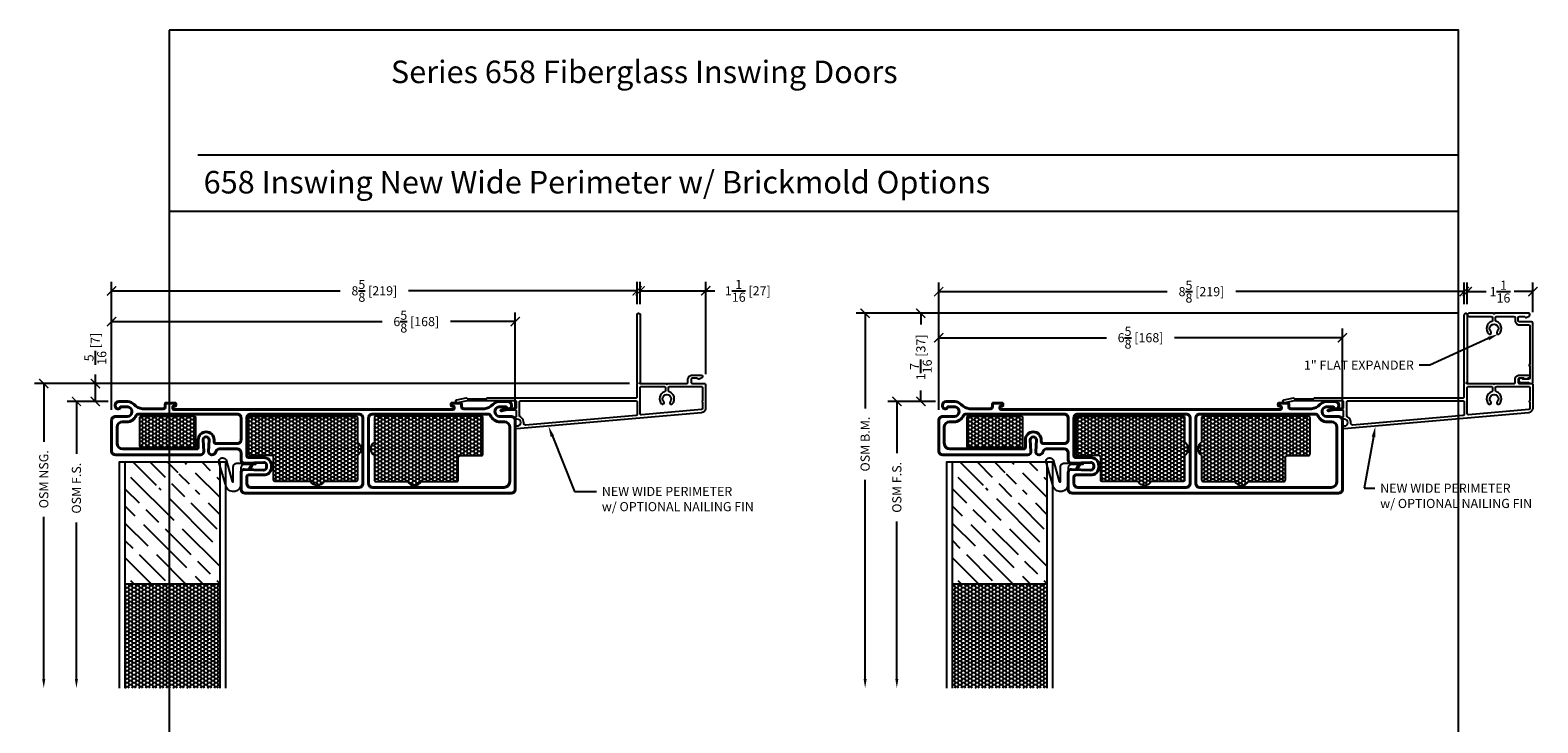
# Model space of a CAD drawing. Units: inches. Extents: x -498 to 909, y 157 to 829.
# Drawn here: x 523 to 548, y 288 to 299 of the extents above; entities that cross this region are included whole.
import ezdxf
from ezdxf import colors
from ezdxf.entities.mleader import LeaderData, LeaderLine
from ezdxf.math import Vec2, Vec3

# ---------------------------------------------------------------- set-up
doc = ezdxf.new("R2010")
doc.units = ezdxf.units.IN
doc.header["$MEASUREMENT"] = 0
doc.layers.get('Defpoints').update_dxf_attribs({"true_color": 0x737373})
for name, color, linetype in [('BrickMold', 1, 'Continuous'), ('Dimensions', 7, 'Continuous'), ('Door Panel', 1, 'Continuous'), ('Insulation', 2, 'Continuous'), ('Perimeter', 5, 'Continuous'), ('Weather Strip', 30, 'Continuous')]:
    doc.layers.add(name, color=color, linetype=linetype)
doc.layers.add('Cross Section Frame', color=255, linetype='Continuous', lineweight=40)
doc.styles.add('ROMANS', font='romans.shx')
doc.styles.get("Standard").update_dxf_attribs({"font": 'arial.ttf'})
doc.dimstyles.new('SMALL + METRIC', dxfattribs={"dimtxt": 0.15, "dimasz": 0.15, "dimexe": 0.15, "dimexo": 0.175, "dimgap": 0.07, "dimtad": 0, "dimdec": 4, "dimzin": 0, "dimdsep": 46, "dimlunit": 5, "dimtxsty": 'ROMANS', "dimblk": 'ARCHTICK', "dimcen": 0.07, "dimclrd": 256, "dimclre": 256, "dimclrt": 256, "dimadec": 0, "dimazin": 0, "dimtfac": 1, "dimtdec": 4, "dimtofl": 0, "dimtmove": 0, "dimatfit": 3, "dimldrblk": 'CLOSEDBLANK', "dimfxl": 1, "dimtfillclr": 3, "dimtolj": 1, "dimtzin": 0, "dimarcsym": 0})

# ---------------------------------------------------------------- blocks, each defined once
blk = doc.blocks.new('_ArchTick')
at = {"color": 0, "linetype": 'ByBlock', "const_width": 0.15}
blk.add_lwpolyline([(-0.5, -0.5), (0.5, 0.5)], dxfattribs=at)
blk = doc.blocks.new('*D88')
at = {"layer": 'Defpoints', "color": 0, "transparency": 16777216}
for p in [(546.571, 294.83), (546.571, 294.45), (547.646, 294.315)]:
    blk.add_point(p, dxfattribs=at)
at = {"layer": 'Dimensions', "lineweight": -2, "transparency": 16777216}
for p, q in [((546.571, 294.625), (546.571, 294.98)), ((547.646, 294.49), (547.646, 294.98)), ((546.571, 294.83), (546.878, 294.83)), ((547.646, 294.83), (547.339, 294.83))]:
    blk.add_line(p, q, dxfattribs=at)
at = {"layer": 'Dimensions', "lineweight": -2, "transparency": 16777216, "xscale": 0.15, "yscale": 0.15, "zscale": 0.15, "rotation": 180}
blk.add_blockref('_ArchTick', (546.571, 294.83), dxfattribs=at)
at = {"layer": 'Dimensions', "lineweight": -2, "transparency": 16777216, "xscale": 0.15, "yscale": 0.15, "zscale": 0.15}
blk.add_blockref('_ArchTick', (547.646, 294.83), dxfattribs=at)
at = {"layer": 'Dimensions', "transparency": 16777216, "insert": (547.108, 294.83), "char_height": 0.15, "attachment_point": 5, "style": 'ROMANS'}
blk.add_mtext('\\A1;1{\\H1x;\\S1/16;}', dxfattribs=at)
blk = doc.blocks.new('_ClosedBlank')
at = {"color": 0, "linetype": 'ByBlock', "lineweight": -2}
for p, q in [((-1, 0.17), (0, 0)), ((-1, 0.17), (-1, -0.17)), ((0, 0), (-1, -0.17))]:
    blk.add_line(p, q, dxfattribs=at)
blk = doc.blocks.new('*D131')
at = {"layer": 'Defpoints', "color": 0, "transparency": 16777216}
for p in [(532.946, 294.843), (532.946, 294.45), (524.32, 292.712)]:
    blk.add_point(p, dxfattribs=at)
at = {"layer": 'Dimensions', "lineweight": -2, "transparency": 16777216}
for p, q in [((524.32, 292.887), (524.32, 294.993)), ((532.946, 294.625), (532.946, 294.993)), ((524.32, 294.843), (528.07, 294.843)), ((532.946, 294.843), (529.196, 294.843))]:
    blk.add_line(p, q, dxfattribs=at)
at = {"layer": 'Dimensions', "lineweight": -2, "transparency": 16777216, "xscale": 0.15, "yscale": 0.15, "zscale": 0.15, "rotation": 180}
blk.add_blockref('_ArchTick', (524.32, 294.843), dxfattribs=at)
at = {"layer": 'Dimensions', "lineweight": -2, "transparency": 16777216, "xscale": 0.15, "yscale": 0.15, "zscale": 0.15}
blk.add_blockref('_ArchTick', (532.946, 294.843), dxfattribs=at)
at = {"layer": 'Dimensions', "transparency": 16777216, "insert": (528.633, 294.843), "char_height": 0.15, "attachment_point": 5, "style": 'ROMANS'}
blk.add_mtext('\\A1;8{\\H1x;\\S5/8;} [219]', dxfattribs=at)
blk = doc.blocks.new('*D132')
at = {"layer": 'Defpoints', "color": 0, "transparency": 16777216}
for p in [(534.071, 294.843), (532.996, 294.45), (534.071, 293.301)]:
    blk.add_point(p, dxfattribs=at)
at = {"layer": 'Dimensions', "lineweight": -2, "transparency": 16777216}
for p, q in [((532.996, 294.625), (532.996, 294.993)), ((534.071, 293.476), (534.071, 294.993)), ((532.996, 294.843), (534.071, 294.843)), ((534.071, 294.843), (534.221, 294.843))]:
    blk.add_line(p, q, dxfattribs=at)
at = {"layer": 'Dimensions', "lineweight": -2, "transparency": 16777216, "xscale": 0.15, "yscale": 0.15, "zscale": 0.15, "rotation": 180}
blk.add_blockref('_ArchTick', (532.996, 294.843), dxfattribs=at)
at = {"layer": 'Dimensions', "lineweight": -2, "transparency": 16777216, "xscale": 0.15, "yscale": 0.15, "zscale": 0.15}
blk.add_blockref('_ArchTick', (534.071, 294.843), dxfattribs=at)
at = {"layer": 'Dimensions', "transparency": 16777216, "insert": (534.762, 294.843), "char_height": 0.15, "attachment_point": 5, "style": 'ROMANS'}
blk.add_mtext('\\A1;1{\\H1x;\\S1/16;} [27]', dxfattribs=at)
blk = doc.blocks.new('*D133')
at = {"layer": 'Defpoints', "color": 0, "transparency": 16777216}
for p in [(524.32, 294.338), (524.32, 292.712), (530.946, 292.712)]:
    blk.add_point(p, dxfattribs=at)
at = {"layer": 'Dimensions', "lineweight": -2, "transparency": 16777216}
for p, q in [((524.32, 292.887), (524.32, 294.488)), ((530.946, 292.887), (530.946, 294.488)), ((524.32, 294.338), (528.762, 294.338)), ((530.946, 294.338), (529.88, 294.338))]:
    blk.add_line(p, q, dxfattribs=at)
at = {"layer": 'Dimensions', "lineweight": -2, "transparency": 16777216, "xscale": 0.15, "yscale": 0.15, "zscale": 0.15, "rotation": 180}
blk.add_blockref('_ArchTick', (524.32, 294.338), dxfattribs=at)
at = {"layer": 'Dimensions', "lineweight": -2, "transparency": 16777216, "xscale": 0.15, "yscale": 0.15, "zscale": 0.15}
blk.add_blockref('_ArchTick', (530.946, 294.338), dxfattribs=at)
at = {"layer": 'Dimensions', "transparency": 16777216, "insert": (529.321, 294.338), "char_height": 0.15, "attachment_point": 5, "style": 'ROMANS'}
blk.add_mtext('\\A1;6{\\H1x;\\S5/8;} [168]', dxfattribs=at)
blk = doc.blocks.new('*D134')
at = {"layer": 'Defpoints', "color": 0, "transparency": 16777216}
for p in [(546.521, 294.83), (546.521, 294.45), (537.895, 292.712)]:
    blk.add_point(p, dxfattribs=at)
at = {"layer": 'Dimensions', "lineweight": -2, "transparency": 16777216}
for p, q in [((537.895, 292.887), (537.895, 294.98)), ((546.521, 294.625), (546.521, 294.98)), ((537.895, 294.83), (541.645, 294.83)), ((546.521, 294.83), (542.771, 294.83))]:
    blk.add_line(p, q, dxfattribs=at)
at = {"layer": 'Dimensions', "lineweight": -2, "transparency": 16777216, "xscale": 0.15, "yscale": 0.15, "zscale": 0.15, "rotation": 180}
blk.add_blockref('_ArchTick', (537.895, 294.83), dxfattribs=at)
at = {"layer": 'Dimensions', "lineweight": -2, "transparency": 16777216, "xscale": 0.15, "yscale": 0.15, "zscale": 0.15}
blk.add_blockref('_ArchTick', (546.521, 294.83), dxfattribs=at)
at = {"layer": 'Dimensions', "transparency": 16777216, "insert": (542.208, 294.83), "char_height": 0.15, "attachment_point": 5, "style": 'ROMANS'}
blk.add_mtext('\\A1;8{\\H1x;\\S5/8;} [219]', dxfattribs=at)
blk = doc.blocks.new('*D135')
at = {"layer": 'Defpoints', "color": 0, "transparency": 16777216}
for p in [(537.895, 294.073), (537.895, 292.712), (544.521, 292.712)]:
    blk.add_point(p, dxfattribs=at)
at = {"layer": 'Dimensions', "lineweight": -2, "transparency": 16777216}
for p, q in [((537.895, 292.887), (537.895, 294.223)), ((544.521, 292.887), (544.521, 294.223)), ((537.895, 294.073), (540.649, 294.073)), ((544.521, 294.073), (541.767, 294.073))]:
    blk.add_line(p, q, dxfattribs=at)
at = {"layer": 'Dimensions', "lineweight": -2, "transparency": 16777216, "xscale": 0.15, "yscale": 0.15, "zscale": 0.15, "rotation": 180}
blk.add_blockref('_ArchTick', (537.895, 294.073), dxfattribs=at)
at = {"layer": 'Dimensions', "lineweight": -2, "transparency": 16777216, "xscale": 0.15, "yscale": 0.15, "zscale": 0.15}
blk.add_blockref('_ArchTick', (544.521, 294.073), dxfattribs=at)
at = {"layer": 'Dimensions', "transparency": 16777216, "insert": (541.208, 294.073), "char_height": 0.15, "attachment_point": 5, "style": 'ROMANS'}
blk.add_mtext('\\A1;6{\\H1x;\\S5/8;} [168]', dxfattribs=at)
blk = doc.blocks.new('*D314')
at = {"layer": 'Defpoints', "color": 0, "transparency": 16777216}
for p in [(524.44, 293.027), (523.743, 288.32), (524.445, 288.32)]:
    blk.add_point(p, dxfattribs=at)
at = {"layer": 'Dimensions', "lineweight": -2, "transparency": 16777216}
for p, q in [((524.265, 293.027), (523.593, 293.027)), ((523.743, 293.027), (523.743, 292.165)), ((523.743, 288.47), (523.743, 291.039))]:
    blk.add_line(p, q, dxfattribs=at)
at = {"layer": 'Dimensions', "transparency": 16777216}
blk.add_solid([(523.718, 288.47), (523.768, 288.47), (523.743, 288.32)], dxfattribs=at)
at = {"layer": 'Dimensions', "lineweight": -2, "transparency": 16777216, "xscale": 0.15, "yscale": 0.15, "zscale": 0.15, "rotation": 90}
blk.add_blockref('_ArchTick', (523.743, 293.027), dxfattribs=at)
at = {"layer": 'Dimensions', "transparency": 16777216, "insert": (523.743, 291.602), "char_height": 0.15, "attachment_point": 5, "rotation": 90, "style": 'ROMANS'}
blk.add_mtext('\\A1;OSM F.S.', dxfattribs=at)
blk = doc.blocks.new('*D315')
at = {"layer": 'Defpoints', "color": 0, "transparency": 16777216}
for p in [(526.245, 293.321), (523.207, 288.32), (524.445, 288.32)]:
    blk.add_point(p, dxfattribs=at)
at = {"layer": 'Dimensions', "lineweight": -2, "transparency": 16777216}
for p, q in [((526.07, 293.321), (523.057, 293.321)), ((523.207, 293.321), (523.207, 292.365)), ((523.207, 288.47), (523.207, 291.132))]:
    blk.add_line(p, q, dxfattribs=at)
at = {"layer": 'Dimensions', "transparency": 16777216}
blk.add_solid([(523.182, 288.47), (523.232, 288.47), (523.207, 288.32)], dxfattribs=at)
at = {"layer": 'Dimensions', "lineweight": -2, "transparency": 16777216, "xscale": 0.15, "yscale": 0.15, "zscale": 0.15, "rotation": 90}
blk.add_blockref('_ArchTick', (523.207, 293.321), dxfattribs=at)
at = {"layer": 'Dimensions', "transparency": 16777216, "insert": (523.207, 291.749), "char_height": 0.15, "attachment_point": 5, "rotation": 90, "style": 'ROMANS'}
blk.add_mtext('\\A1;OSM NSG.', dxfattribs=at)
blk = doc.blocks.new('*D316')
at = {"layer": 'Defpoints', "color": 0, "transparency": 16777216}
for p in [(524.054, 293.321), (532.996, 293.321), (524.44, 293.027)]:
    blk.add_point(p, dxfattribs=at)
at = {"layer": 'Dimensions', "lineweight": -2, "transparency": 16777216}
for p, q in [((532.821, 293.321), (523.904, 293.321)), ((524.054, 293.321), (524.054, 293.471)), ((524.054, 293.027), (524.054, 293.321)), ((524.265, 293.027), (523.904, 293.027))]:
    blk.add_line(p, q, dxfattribs=at)
at = {"layer": 'Dimensions', "lineweight": -2, "transparency": 16777216, "xscale": 0.15, "yscale": 0.15, "zscale": 0.15}
for p, rotation in [((524.054, 293.321), 90), ((524.054, 293.027), 270)]:
    blk.add_blockref('_ArchTick', p, dxfattribs=dict(at, rotation=rotation))
at = {"layer": 'Dimensions', "transparency": 16777216, "insert": (524.054, 293.891), "char_height": 0.15, "attachment_point": 5, "rotation": 90, "style": 'ROMANS'}
blk.add_mtext('\\A1;{\\H1x;\\S5/16;} [7]', dxfattribs=at)
blk = doc.blocks.new('*D317')
at = {"layer": 'Defpoints', "color": 0, "transparency": 16777216}
for p in [(538.016, 293.027), (537.208, 288.32), (538.021, 288.32)]:
    blk.add_point(p, dxfattribs=at)
at = {"layer": 'Dimensions', "lineweight": -2, "transparency": 16777216}
for p, q in [((537.841, 293.027), (537.058, 293.027)), ((537.208, 293.027), (537.208, 292.179)), ((537.208, 288.47), (537.208, 291.053))]:
    blk.add_line(p, q, dxfattribs=at)
at = {"layer": 'Dimensions', "transparency": 16777216}
blk.add_solid([(537.183, 288.47), (537.233, 288.47), (537.208, 288.32)], dxfattribs=at)
at = {"layer": 'Dimensions', "lineweight": -2, "transparency": 16777216, "xscale": 0.15, "yscale": 0.15, "zscale": 0.15, "rotation": 90}
blk.add_blockref('_ArchTick', (537.208, 293.027), dxfattribs=at)
at = {"layer": 'Dimensions', "transparency": 16777216, "insert": (537.208, 291.616), "char_height": 0.15, "attachment_point": 5, "rotation": 90, "style": 'ROMANS'}
blk.add_mtext('\\A1;OSM F.S.', dxfattribs=at)
blk = doc.blocks.new('*D318')
at = {"layer": 'Defpoints', "color": 0, "transparency": 16777216}
for p in [(539.634, 294.474), (536.688, 288.32), (538.021, 288.32)]:
    blk.add_point(p, dxfattribs=at)
at = {"layer": 'Dimensions', "lineweight": -2, "transparency": 16777216}
for p, q in [((539.459, 294.474), (536.538, 294.474)), ((536.688, 294.474), (536.688, 292.913)), ((536.688, 288.47), (536.688, 291.738))]:
    blk.add_line(p, q, dxfattribs=at)
at = {"layer": 'Dimensions', "transparency": 16777216}
blk.add_solid([(536.663, 288.47), (536.713, 288.47), (536.688, 288.32)], dxfattribs=at)
at = {"layer": 'Dimensions', "lineweight": -2, "transparency": 16777216, "xscale": 0.15, "yscale": 0.15, "zscale": 0.15, "rotation": 90}
blk.add_blockref('_ArchTick', (536.688, 294.474), dxfattribs=at)
at = {"layer": 'Dimensions', "transparency": 16777216, "insert": (536.688, 292.326), "char_height": 0.15, "attachment_point": 5, "rotation": 90, "style": 'ROMANS'}
blk.add_mtext('\\A1;OSM B.M.', dxfattribs=at)
blk = doc.blocks.new('*D327')
at = {"layer": 'Defpoints', "color": 0, "transparency": 16777216}
for p in [(537.602, 294.474), (546.595, 294.474), (538.016, 293.027)]:
    blk.add_point(p, dxfattribs=at)
at = {"layer": 'Dimensions', "lineweight": -2, "transparency": 16777216}
for p, q in [((546.42, 294.474), (537.452, 294.474)), ((537.602, 294.474), (537.602, 294.292)), ((537.841, 293.027), (537.452, 293.027)), ((537.602, 293.027), (537.602, 293.209))]:
    blk.add_line(p, q, dxfattribs=at)
at = {"layer": 'Dimensions', "lineweight": -2, "transparency": 16777216, "xscale": 0.15, "yscale": 0.15, "zscale": 0.15}
for p, rotation in [((537.602, 294.474), 90), ((537.602, 293.027), 270)]:
    blk.add_blockref('_ArchTick', p, dxfattribs=dict(at, rotation=rotation))
at = {"layer": 'Dimensions', "transparency": 16777216, "insert": (537.602, 293.751), "char_height": 0.15, "attachment_point": 5, "rotation": 90, "style": 'ROMANS'}
blk.add_mtext('\\A1;1{\\H1x;\\S7/16;} [37]', dxfattribs=at)
blk = doc.blocks.new('New Wide Perimeter')
at = {"layer": 'Perimeter'}
for points in [[(-0.125, 0.011), (-0.065, -0.006, 0.065543), (-0.039, -0.009), (-0.03, -0.009, -0.298511), (0.03, -0.009), (0.098, -0.009), (0.105, 0.004), (0.112, -0.009), (0.115, -0.009, -0.414214), (0.125, -0.019), (0.125, -0.11, -0.414214), (0.106, -0.13), (-0.685, -0.13), (-0.842, -0.098, 1), (-0.852, -0.147), (-0.7, -0.178, 0.251818), (-0.691, -0.175), (-0.684, -0.168, -0.198912), (-0.677, -0.165), (-0.368, -0.165, -0.345458), (-0.359, -0.173, 0.345458), (-0.349, -0.18), (2.085, -0.18, -0.414214), (2.105, -0.2), (2.105, -0.414, -0.414214), (2.115, -0.424, -0.414214), (2.105, -0.433), (2.105, -1.543, 1), (2.155, -1.543), (2.155, -0.433, -1), (2.155, -0.414), (2.584, -0.414, -0.414214), (2.594, -0.404, -0.414214), (2.603, -0.414), (2.92, -0.414, -0.414214), (2.94, -0.433), (2.94, -0.483, 0.414214), (3.009, -0.553), (3.16, -0.553, 0.653419), (3.168, -0.505), (3.124, -0.485, 0.383239), (3.099, -0.493), (3.082, -0.503), (3.009, -0.503, -0.414214), (2.99, -0.483), (2.99, -0.433, -0.414214), (3.009, -0.414), (3.21, -0.414, 0.414214), (3.23, -0.394), (3.23, -0.007, 0.388879), (3.163, 0.066), (0.128, 0.331, 0.42457), (0.105, 0.302), (0.105, 0.293, 0.414214), (0.115, 0.283), (0.139, 0.283, -1), (0.139, 0.173), (0.115, 0.173, 0.414214), (0.105, 0.163), (0.105, 0.145, 0.414214), (0.115, 0.135), (0.115, 0.135, -0.414214), (0.125, 0.125), (0.125, 0.036, -0.414214), (0.115, 0.026), (-0.035, 0.026, -0.065543), (-0.061, 0.029), (-0.116, 0.044, 1.012313)], [(0.244, 0.238, -0.303045), (0.19, 0.135, 0.274906), (0.175, 0.112), (0.175, -0.111, 0.414214), (0.195, -0.13), (2.086, -0.13, 0.423463), (2.105, -0.111), (2.105, 0.09, 0.388879), (2.087, 0.11), (0.273, 0.268, 0.471372)], [(2.542, -0.114, 2.326466), (2.646, -0.114, -1), (2.682, -0.08, -0.549052), (2.632, -0.279, 0.322972), (2.619, -0.298), (2.619, -0.344, 0.413959), (2.638, -0.364), (3.009, -0.364), (3.16, -0.364, 0.414214), (3.18, -0.344), (3.18, -0.129, -0.414214), (3.17, -0.119, -0.414214), (3.18, -0.109), (3.18, -0.004, 0.388879), (3.162, 0.015), (2.176, 0.102, 0.440011), (2.155, 0.082), (2.155, -0.344, 0.414214), (2.175, -0.364), (2.549, -0.364, 0.414214), (2.569, -0.344), (2.569, -0.298, 0.322972), (2.555, -0.279, -0.549052), (2.505, -0.08, -1)]]:
    blk.add_lwpolyline(points, format="xyb", close=True, dxfattribs=at)
blk = doc.blocks.new('*U358')
at = {"layer": 'Door Panel', "transparency": 33554687}
h = blk.add_hatch(dxfattribs=at)
h.set_pattern_fill('GOST_WOOD', color=256, scale=0.1, angle=45, style=0)
h.set_pattern_definition([(315, (1.51803, 1.1673), (-0.42426, -0.42426), [1, -0.2]), (315, (1.2352, 1.1673), (-0.42426, -0.42426), [0.6, -0.15, 0.3, -0.15]), (315, (0.88163, 1.238), (-0.42426, -0.42426), [1, -0.2])])
h.paths.add_polyline_path([(-0.032, -0.833), (1.117, -0.833), (0.369, -1.27, 1), (0.494, -1.27), (1.117, -0.833), (0.992, -1.27, 1), (1.117, -1.27), (1.117, -0.833), (1.518, -0.833), (1.518, -2.833), (-0.032, -2.833)])
h = blk.add_hatch(dxfattribs=at)
h.set_pattern_fill('HONEY', color=256, scale=0.3, style=0)
h.set_pattern_definition([(180, (-12114.217005, -18601.42556), (-0.05625, 0.0324759525), [0.0375, -0.075]), (60, (-12114.217005, -18601.42556), (0.056249999877, 0.032475952713), [0.0375, -0.075]), (120, (-12114.217005, -18601.42556), (-1.23e-10, 0.064951905213), [-0.075, 0.0375])])
h.paths.add_polyline_path([(1.518, -4.54), (-0.032, -4.54), (-0.032, -2.833), (1.518, -2.833)])
at = {"layer": 'Insulation', "transparency": 33554687}
h = blk.add_hatch(dxfattribs=at)
h.set_pattern_fill('HONEY', color=256, scale=0.3, angle=180, style=0)
h.set_pattern_definition([(7e-15, (-12185.134927, -18668.19313), (0.05625, -0.0324759525), [0.0375, -0.075]), (240, (-12185.134927, -18668.19313), (-0.056249999877, -0.032475952713), [0.0375, -0.075]), (300, (-12185.134927, -18668.19313), (1.23e-10, -0.064951905213), [-0.075, 0.0375])])
h.paths.add_polyline_path([(0.209, -0.094, -0.414214), (0.229, -0.074), (1.099, -0.074, -0.414214), (1.119, -0.094), (1.119, -0.568, -0.414202), (1.099, -0.588), (0.229, -0.588, -0.414225), (0.209, -0.568)])
h = blk.add_hatch(dxfattribs=at)
h.set_pattern_fill('HONEY', color=256, scale=0.3, angle=360, style=0)
h.set_pattern_definition([(180, (12182.966027, 18666.744603), (-0.05625, 0.0324759525), [0.0375, -0.075]), (60, (12182.966027, 18666.744603), (0.056249999877, 0.032475952713), [0.0375, -0.075]), (120, (12182.966027, 18666.744603), (-1.23e-10, 0.064951905213), [-0.075, 0.0375])])
h.paths.add_polyline_path([(3.777, -0.72), (3.777, -1.119, -0.414214), (3.747, -1.149), (3.229, -1.149, -0.57735), (3.012, -1.149), (2.432, -1.149, -0.414214), (2.402, -1.119), (2.402, -0.753, 0.414214), (2.372, -0.723), (2.026, -0.723, -0.414214), (1.996, -0.693), (1.996, -0.614), (1.996, -0.103, -0.414214), (2.026, -0.073), (3.747, -0.073, -0.414214), (3.777, -0.103), (3.777, -0.503, -0.57735)])
h = blk.add_hatch(dxfattribs=at)
h.set_pattern_fill('HONEY', color=256, scale=0.3, angle=360, style=0)
h.set_pattern_definition([(360, (-12175.132133, 18666.744603), (0.05625, 0.0324759525), [0.0375, -0.075]), (120, (-12175.132133, 18666.744603), (-0.056249999877, 0.032475952713), [0.0375, -0.075]), (60, (-12175.132133, 18666.744603), (1.23e-10, 0.064951905213), [-0.075, 0.0375])])
h.paths.add_polyline_path([(4.057, -0.72), (4.057, -1.119, 0.414214), (4.087, -1.149), (4.605, -1.149, 0.57735), (4.821, -1.149), (5.402, -1.149, 0.414214), (5.432, -1.119), (5.432, -0.753, -0.414214), (5.462, -0.723), (5.808, -0.723, 0.414214), (5.838, -0.693), (5.838, -0.614), (5.838, -0.103, 0.414214), (5.808, -0.073), (4.087, -0.073, 0.414214), (4.057, -0.103), (4.057, -0.503, 0.57735)])
at = {"layer": 'Cross Section Frame', "transparency": 33554687}
for points in [[(1.295, -0.414), (1.295, -0.414, -0.424475), (1.345, -0.466), (1.334, -0.656, 0.424475), (1.384, -0.708), (1.391, -0.708, 0.342545), (1.452, -0.661, -0.342545), (1.512, -0.614), (1.652, -0.614), (1.659, -0.607), (1.666, -0.614), (1.806, -0.614, -0.414214), (1.868, -0.676), (1.868, -0.796, 0.424475), (1.92, -0.846), (2.236, -0.835, -0.424475), (2.288, -0.885), (2.288, -0.911, -0.424475), (2.236, -0.961), (1.92, -0.95, 0.424475), (1.868, -1), (1.868, -1.183), (1.868, -1.275, 0.414214), (1.931, -1.337), (6.078, -1.337), (6.306, -1.337, 0.414214), (6.368, -1.275), (6.368, -0.148, 0.414214), (6.298, -0.078), (6.111, -0.078, -0.922899), (6.099, 0.077), (6.22, 0.077, 0.843039), (6.308, 0.092), (6.308, 0.107, 0.414214), (6.248, 0.167), (6.102, 0.167, 0.178523), (5.998, 0.115, -0.189873), (5.862, 0.047), (5.725, 0.047), (5.718, 0.04), (5.711, 0.047), (5.517, 0.047, -0.414214), (5.487, 0.077), (5.487, 0.125, 0.414214), (5.472, 0.14), (5.388, 0.14), (5.331, 0.14, 0.414214), (5.316, 0.125), (5.316, 0.104, 0.414214), (5.331, 0.089), (5.351, 0.089, -0.414214), (5.366, 0.074), (5.366, 0.052, -0.414214), (5.351, 0.037), (0.761, 0.037, -0.414214), (0.746, 0.052), (0.746, 0.074, -0.414214), (0.761, 0.089), (0.781, 0.089, 0.414214), (0.796, 0.104), (0.796, 0.125, 0.414214), (0.781, 0.14), (0.733, 0.14), (0.639, 0.14, 0.414214), (0.624, 0.125), (0.624, 0.077, -0.414214), (0.594, 0.047), (0.4, 0.047), (0.393, 0.04), (0.386, 0.047), (0.249, 0.047, -0.189873), (0.113, 0.115, 0.178523), (0.009, 0.167), (-0.137, 0.167, 0.414214), (-0.197, 0.107), (-0.197, 0.092, 0.843039), (-0.109, 0.077), (0.012, 0.077, -0.922899), (0, -0.078), (-0.187, -0.078, 0.414214), (-0.257, -0.148), (-0.257, -0.645, 0.414214), (-0.194, -0.708), (0.989, -0.708), (1.206, -0.708, 0.424475), (1.256, -0.656), (1.245, -0.466, -0.424475)], [(0.147, -0.063, -0.30654), (0.176, -0.043), (0.555, -0.043), (1.806, -0.043, -0.414214), (1.868, -0.105), (1.868, -0.461, -0.414214), (1.806, -0.524), (1.456, -0.524, -0.414214), (1.425, -0.492), (1.425, -0.464, 0.414214), (1.295, -0.334), (1.295, -0.334, 0.414214), (1.165, -0.464), (1.165, -0.583, -0.414214), (1.134, -0.614), (-0.074, -0.614, -0.413487), (-0.167, -0.521), (-0.167, -0.256, -0.414168), (-0.079, -0.168), (-0.01, -0.168, 0.306541)], [(2.368, -0.885), (2.368, -0.911, -0.414214), (2.238, -1.041), (1.993, -1.041, 0.414214), (1.962, -1.072), (1.962, -1.181, 0.414214), (2.024, -1.244), (3.806, -1.244, 0.414214), (3.868, -1.181), (3.868, -0.825), (3.868, -0.105, 0.414214), (3.806, -0.043), (3.806, -0.043), (2.056, -0.043), (2.024, -0.043, 0.414214), (1.962, -0.105), (1.962, -0.615), (1.962, -0.724, 0.414214), (1.993, -0.755), (2.238, -0.755, -0.414214)], [(6.278, -1.15, -0.413487), (6.185, -1.244), (4.024, -1.244, -0.414214), (3.962, -1.181), (3.962, -0.666), (3.962, -0.105, -0.414214), (4.024, -0.043), (5.556, -0.043), (5.936, -0.043, -0.30654), (5.964, -0.063, 0.306541), (6.121, -0.168), (6.185, -0.168), (6.19, -0.168, -0.412951), (6.278, -0.256), (6.278, -0.256)]]:
    blk.add_lwpolyline(points, format="xyb", close=True, dxfattribs=at)
at = {"layer": 'Door Panel', "transparency": 33554687}
for points in [[(1.518, -0.833), (-0.132, -0.833), (-0.132, -4.54)], [(-0.032, -4.54), (-0.032, -0.833)], [(1.518, -0.833), (1.518, -4.54)], [(1.618, -4.54), (1.618, -0.833), (1.518, -0.833)], [(1.518, -2.833), (-0.032, -2.833)]]:
    blk.add_lwpolyline(points, dxfattribs=at)
at = {"layer": 'Insulation', "transparency": 33554687}
for points in [[(0.209, -0.568), (0.209, -0.094, -0.414214), (0.229, -0.074), (1.099, -0.074, -0.414214), (1.119, -0.094), (1.119, -0.568, -0.414202), (1.099, -0.588), (0.229, -0.588, -0.414225)], [(3.777, -0.72), (3.777, -1.119, -0.414214), (3.747, -1.149), (3.229, -1.149, -0.57735), (3.012, -1.149), (2.432, -1.149, -0.414214), (2.402, -1.119), (2.402, -0.753, 0.414214), (2.372, -0.723), (2.026, -0.723, -0.414214), (1.996, -0.693), (1.996, -0.614), (1.996, -0.103, -0.414214), (2.026, -0.073), (3.747, -0.073, -0.414214), (3.777, -0.103), (3.777, -0.503, -0.57735)], [(4.057, -0.72), (4.057, -1.119, 0.414214), (4.087, -1.149), (4.605, -1.149, 0.57735), (4.821, -1.149), (5.402, -1.149, 0.414214), (5.432, -1.119), (5.432, -0.753, -0.414214), (5.462, -0.723), (5.808, -0.723, 0.414214), (5.838, -0.693), (5.838, -0.614), (5.838, -0.103, 0.414214), (5.808, -0.073), (4.087, -0.073, 0.414214), (4.057, -0.103), (4.057, -0.503, 0.57735)]]:
    blk.add_lwpolyline(points, format="xyb", close=True, dxfattribs=at)
at = {"layer": 'Weather Strip', "transparency": 33554687}
blk.add_lwpolyline([(1.928, -0.867, 0.395451), (1.866, -0.919), (1.866, -1.19, -0.797918), (1.628, -1.244), (1.509, -0.848, -1), (1.621, -0.794), (1.722, -1.15, 0.797918), (1.741, -1.146), (1.741, -0.909, -0.414214), (1.803, -0.846), (1.866, -0.846), (2.105, -0.846), (2.105, -0.867), (2.063, -0.867), (2.01, -0.959), (1.992, -0.949), (2.039, -0.867), (1.922, -0.867)], format="xyb", dxfattribs=at)
at = {"transparency": 33554687, "xscale": -1, "rotation": 180}
blk.add_blockref('New Wide Perimeter', (6.263, 0.047), dxfattribs=at)
blk.add_blockref('New Wide Perimeter', (6.263, 0.047), dxfattribs=at)

msp = doc.modelspace()

# ---------------------------------------------------------------- linework, layer by layer
at = {"layer": 'BrickMold'}
msp.add_lwpolyline([(546.595357, 294.473979, 1), (546.595357, 294.424005), (546.964497, 294.424005, -0.414213562), (546.984182, 294.40432), (546.984182, 294.358335, -0.322971637), (546.970719, 294.339666, 0.549052241), (546.920799, 294.140304, 1), (546.957061, 294.174692, -2.326466028), (547.061278, 294.174692, 1), (547.09754, 294.140304, 0.549052241), (547.04762, 294.339666, -0.322971637), (547.034157, 294.358335, 0), (547.034157, 294.404319, -0.41422096), (547.053842, 294.424004), (547.335645, 294.423997, -0.414198767), (547.355323, 294.404318, -0.000012629), (547.355323, 294.354336, 0.414228358), (547.424984, 294.284674, -0.000012629), (547.575959, 294.284674, -0.414198767), (547.595644, 294.264989, -0.000012629), (547.595644, 293.630576, 0.414213562), (547.585806, 293.620739, 0.414213562), (547.595644, 293.610901), (547.595644, 293.409913, -0.414213562), (547.575969, 293.390238), (547.492168, 293.390238, -0.222992884), (547.477033, 293.397341, 1.573979001), (547.450246, 293.340264), (547.56676, 293.340264, -0.131652498), (547.576603, 293.337626), (547.606113, 293.320589), (547.625943, 293.320589, 0.414213562), (547.645618, 293.340264), (547.645618, 294.314972, 0.414213562), (547.625933, 294.334657), (547.424984, 294.334657, -0.414213562), (547.405306, 294.354336), (547.405306, 294.404318, -0.414213562), (547.424984, 294.423997), (547.497177, 294.423997, -0.267949192), (547.514219, 294.414157, 0.38323917), (547.539226, 294.406002), (547.583684, 294.42568, 0.296806116), (547.595398, 294.443675), (547.595398, 294.454301, 0.414213562), (547.57572, 294.473979), (547.019007, 294.473979, -0.414213562), (547.009169, 294.464142, -0.414213562), (546.999332, 294.473979), (546.595357, 294.473979)], format="xyb", dxfattribs=at)
at = {"layer": 'Defpoints'}
for p, q in [((525.736621, 297.078533, -0.369327), (546.4279, 297.078533, -0.369327)), ((525.265993, 296.149296, -0.369327), (546.4279, 296.149296, -0.369327))]:
    msp.add_line(p, q, dxfattribs=at)
at = {"layer": 'Defpoints', "elevation": -0.369327}
msp.add_lwpolyline([(525.265993, 299.123543), (525.265993, 270.549615), (546.4279, 270.549615), (546.4279, 299.123543)], close=True, dxfattribs=at)

# ---------------------------------------------------------------- block references
at = {"transparency": 33554687}
for p in [(524.577244, 292.859817), (538.153025, 292.859817)]:
    msp.add_blockref('*U358', p, dxfattribs=at)

# ---------------------------------------------------------------- texts
at = {"layer": 'Defpoints', "char_height": 0.3693265, "attachment_point": 1}
for s, width, heights, insert in [('{\\fArial|b1|i0|c0|p34;\\C2;Series 658 Fiberglass Inswing Doors}', 17.20034494, [0], (528.904182, 298.622969, -0.369327)), ('658 Inswing New Wide Perimeter w/ Brickmold Options ', 20.11962003, [0.71926], (525.830671, 296.811131, -0.369327))]:
    msp.add_mtext_dynamic_manual_height_columns(s, width=width, gutter_width=0.738653, heights=heights, dxfattribs=dict(at, insert=insert))

# ---------------------------------------------------------------- dimensions: what is measured, and where the dimension line sits
at = {"layer": 'Dimensions'}
for base, p1, p2, picture, middle in [((532.945764, 294.843085), (524.320274, 292.711679), (532.945764, 294.449539), '*D131', (528.633019, 294.843085)), ((534.070576, 294.843085), (532.995836, 294.449539), (534.070576, 293.300895), '*D132', (534.762005, 294.843085)), ((546.520807, 294.829766), (537.895317, 292.711679), (546.520807, 294.449539), '*D134', (542.208062, 294.829766)), ((546.570878, 294.829766), (547.645618, 294.314972), (546.570878, 294.449539), '*D88', (547.108248, 294.829766))]:
    dim = msp.add_linear_dim(base=base, p1=p1, p2=p2, dimstyle='SMALL + METRIC', dxfattribs=at)
    dim.commit()
    dim.dimension.update_dxf_attribs({"geometry": picture, "text_midpoint": middle})
for base, p1, p2, picture, middle in [((524.320274, 294.337684), (530.946013, 292.711679), (524.320274, 292.711679), '*D133', (529.321013, 294.337684)), ((537.895317, 294.07301), (544.521055, 292.711679), (537.895317, 292.711679), '*D135', (541.208186, 294.07301))]:
    dim = msp.add_linear_dim(base=base, p1=p1, p2=p2, dimstyle='SMALL + METRIC', dxfattribs=at)
    dim.commit()
    dim.dimension.update_dxf_attribs({"geometry": picture, "text_midpoint": middle, "dimtype": 160})
at = {"layer": 'Dimensions', "transparency": 33554687}
for base, p1, p2, text, picture, middle in [((536.687593, 288.320142), (539.63352, 294.473979), (538.021055, 288.320142), 'OSM B.M.', '*D318', (536.687593, 292.325546)), ((523.207401, 288.320142), (526.245482, 293.320574), (524.445274, 288.320142), 'OSM NSG.', '*D315', (523.207401, 291.748843)), ((523.743208, 288.320142), (524.440487, 293.027112), (524.445274, 288.320142), 'OSM F.S.', '*D314', (523.743208, 291.602112)), ((537.208288, 288.320142), (538.015529, 293.027112), (538.021055, 288.320142), 'OSM F.S.', '*D317', (537.208288, 291.616296))]:
    dim = msp.add_linear_dim(base=base, p1=p1, p2=p2, angle=90, text=text, dimstyle='SMALL + METRIC', override={"dimblk1": 'ArchTick', "dimsah": 1, "dimse2": 1}, dxfattribs=at)
    dim.commit()
    dim.dimension.update_dxf_attribs({"geometry": picture, "text_midpoint": middle, "dimtype": 160})
at = {"layer": 'Dimensions'}
for base, p1, p2, picture, middle in [((537.601702, 294.473979), (538.015529, 293.027112), (546.595357, 294.473979), '*D327', (537.601702, 293.750546)), ((524.054322, 293.320574), (524.440487, 293.027112), (532.995836, 293.320574), '*D316', (524.054322, 293.890574))]:
    dim = msp.add_linear_dim(base=base, p1=p1, p2=p2, angle=90, dimstyle='SMALL + METRIC', dxfattribs=at)
    dim.commit()
    dim.dimension.update_dxf_attribs({"geometry": picture, "text_midpoint": middle, "dimtype": 160})

# ---------------------------------------------------------------- leaders
ml = msp.add_multileader_mtext('Standard', dxfattribs=at)
ml.set_content('1" FLAT EXPANDER', color=256)
ml.set_leader_properties()
ml.build(insert=Vec2(0, 0))
ml.multileader.update_dxf_attribs({"dogleg_length": 0.36, "arrow_head_size": 0.18})
ctx = ml.context
ctx.base_point, ctx.char_height, ctx.arrow_head_size, ctx.landing_gap_size, ctx.plane_origin = Vec3(543.656079, 293.623028), 0.15, 0.18, 0.09, Vec3(547.645618, 293.583941)
ctx.text_align_type = 2
notes = []
notes.append((ctx, [(1, (1, 1, 0), (545.954883, 293.623028), (-1, 0), 0.171772, [(0, [(547.079409, 294.132511)], 0, [])])]))
ctx.mtext.insert, ctx.mtext.alignment, ctx.mtext.flow_direction = Vec3(545.693111, 293.698079), 3, 5
ml = msp.add_multileader_mtext('Standard', dxfattribs=at)
ml.set_content('NEW WIDE PERIMETER\\Pw/ OPTIONAL NAILING FIN', color=256)
ml.set_leader_properties()
ml.build(insert=Vec2(0, 0))
ml.multileader.update_dxf_attribs({"dogleg_length": 0.36, "arrow_head_size": 0.18})
ctx = ml.context
ctx.base_point, ctx.char_height, ctx.arrow_head_size, ctx.landing_gap_size, ctx.plane_origin = Vec3(532.276467, 291.547862), 0.15, 0.18, 0.09, Vec3(531.488683, 292.621279)
notes.append((ctx, [(0, (1, 1, 0), (531.916467, 291.547862), (1, 0), 0.36, [(0, [(531.488683, 292.621279)], 0, [])])]))
ctx.mtext.insert, ctx.mtext.flow_direction = Vec3(532.366467, 291.624141), 5
ml = msp.add_multileader_mtext('Standard', dxfattribs=at)
ml.set_content('NEW WIDE PERIMETER\\Pw/ OPTIONAL NAILING FIN', color=256)
ml.set_leader_properties()
ml.build(insert=Vec2(0, 0))
ml.multileader.update_dxf_attribs({"dogleg_length": 0.36, "arrow_head_size": 0.18})
ctx = ml.context
ctx.base_point, ctx.char_height, ctx.arrow_head_size, ctx.landing_gap_size, ctx.plane_origin = Vec3(545.050857, 291.600167), 0.15, 0.18, 0.09, Vec3(545.063726, 292.621279)
notes.append((ctx, [(0, (1, 1, 0), (544.875839, 291.600167), (1, 0), 0.175019, [(0, [(545.063726, 292.621279)], 0, [])])]))
ctx.mtext.insert, ctx.mtext.flow_direction = Vec3(545.140857, 291.676446), 5
for ctx, leaders in notes:
    for number, flags, end, landing, length, lines in leaders:
        leader = LeaderData()
        leader.index, (leader.has_last_leader_line, leader.has_dogleg_vector, leader.attachment_direction) = number, flags
        leader.last_leader_point, leader.dogleg_vector, leader.dogleg_length = Vec3(end), Vec3(landing), length
        for number, points, colour, breaks in lines:
            line = LeaderLine()
            line.index, line.vertices, line.color, line.breaks = number, Vec3.list(points), colors.encode_raw_color(colour), breaks
            leader.lines.append(line)
        ctx.leaders.append(leader)

doc.saveas('drawing.dxf')
